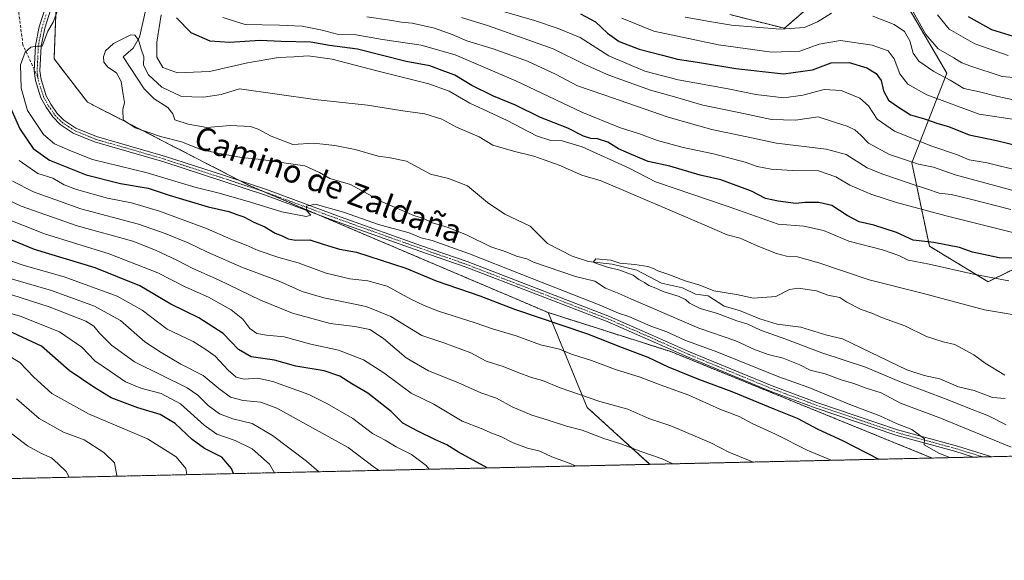
# Model space of a CAD drawing. Units: metres. Extents: x 651438 to 654893, y 4746293 to 4748682.
# Drawn here: x 652775 to 653119, y 4746293 to 4746482 of the extents above; entities that cross this region are included whole.
import ezdxf
from ezdxf.enums import TextEntityAlignment as Align

# ---------------------------------------------------------------- set-up
doc = ezdxf.new("R2010")
doc.units = ezdxf.units.M
doc.header["$MEASUREMENT"] = 0
for name, pattern in [('TRAZO_Y_PUNTO', [1, 0.5, -0.25, 0, -0.25]), ('TRAZOS', [0.75, 0.5, -0.25]), ('TRAZOSX2', [1.5, 1, -0.5])]:
    doc.linetypes.add(name, pattern=pattern)
for name, color, linetype, lineweight in [('Arbolado forestal', 92, 'TRAZOS', 0), ('Arbolado forestal CxS', 92, 'Continuous', 0), ('Camino', 19, 'Continuous', 0), ('Camino Cxs', 19, 'Continuous', 0), ('Camino eje', 39, 'TRAZO_Y_PUNTO', 13), ('Comarca CxS', 133, 'Continuous', 0), ('Comunidad Autónoma CxS', 142, 'Continuous', 0), ('Corriente natural lineal', 142, 'Continuous', 13), ('Curva de nivel maestra', 36, 'Continuous', 30), ('Curva de nivel normal', 36, 'Continuous', 0), ('Espacio natural protegido CxS', 2, 'Continuous', 0), ('Matorral', 135, 'Continuous', 0), ('Matorral CxS', 135, 'Continuous', 0), ('Municipio CxS', 142, 'Continuous', 0), ('Provincia CxS', 1, 'Continuous', 0), ('Senda', 19, 'TRAZOSX2', 0), ('Texto cartográfico', 19, 'Continuous', 0)]:
    doc.layers.add(name, color=color, linetype=linetype, lineweight=lineweight)
doc.styles.add('Arial', font='txt', dxfattribs={"height": 0.2})

# ---------------------------------------------------------------- blocks, each defined once
blk = doc.blocks.new('*U150')
at = {"layer": 'Arbolado forestal CxS', "color": 92, "linetype": 'Continuous', "lineweight": 0}
blk.add_polyline3d([(653094.07, 4746328.69, 746.19), (652995.31, 4746326.49, 766.4), (652973.36, 4746346.36, 761.29), (652959.7, 4746379.57, 748), (653002.65, 4746365.9, 746.87), (653094.07, 4746328.69, 746.19)], close=True, dxfattribs=at)
blk = doc.blocks.new('*U156')
at = {"layer": 'Arbolado forestal CxS', "color": 92, "linetype": 'Continuous', "lineweight": 0}
blk.add_polyline3d([(653094.07, 4746328.69, 746.19), (652995.31, 4746326.49, 766.4), (652973.36, 4746346.36, 761.29), (652959.7, 4746379.57, 748), (653002.65, 4746365.9, 746.87), (653094.07, 4746328.69, 746.19)], close=True, dxfattribs=at)
blk = doc.blocks.new('*U169')
at = {"layer": 'Curva de nivel normal', "color": 36, "linetype": 'Continuous', "lineweight": 0}
blk.add_polyline3d([(653129.07, 4746377.77, 740), (653112.36, 4746380.55, 740), (653091.05, 4746386.29, 740), (653071.98, 4746390.99, 740), (653054.38, 4746396.99, 740), (653046.98, 4746399.07, 740), (653043.08, 4746399.29, 740), (653039.6, 4746400.19, 740), (653032.81, 4746402.86, 740), (653026.92, 4746405.55, 740), (653022.29, 4746406.74, 740), (653012.62, 4746410.93, 740), (652978.19, 4746425.65, 740), (652971.48, 4746427.61, 740), (652963.53, 4746431.1, 740), (652958.6, 4746432.81, 740), (652954.67, 4746434.27, 740), (652947.56, 4746436, 740), (652940.34, 4746438.15, 740), (652935.53, 4746440.97, 740), (652927.65, 4746444.4, 740), (652922.49, 4746447.19, 740), (652916.47, 4746449.04, 740), (652908.83, 4746450.14, 740), (652896.42, 4746452.1, 740), (652877.99, 4746454.03, 740), (652851.71, 4746457.84, 740), (652845.23, 4746455.85, 740), (652839.05, 4746454.92, 740), (652834.96, 4746455, 740), (652831.17, 4746455.25, 740), (652824.49, 4746458.45, 740), (652819.84, 4746462.75, 740), (652818.09, 4746466.05, 740), (652818.21, 4746468.96, 740), (652817.26, 4746471.68, 740), (652816.36, 4746474.93, 740), (652814.98, 4746476.57, 740), (652813.62, 4746476.65, 740), (652807.6, 4746473.68, 740), (652804.74, 4746471.08, 740), (652804.02, 4746469.04, 740), (652804.22, 4746467.11, 740), (652805.56, 4746465.4, 740), (652808.64, 4746463.39, 740), (652810.3, 4746460.38, 740), (652810.92, 4746455.82, 740), (652811.42, 4746453.07, 740), (652810.83, 4746450.64, 740), (652810.95, 4746447.02, 740), (652815.14, 4746444.17, 740), (652823.96, 4746441.16, 740), (652831.41, 4746439.26, 740), (652838.16, 4746436.56, 740), (652844.07, 4746435.32, 740), (652852.34, 4746433.76, 740), (652859.34, 4746433.1, 740), (652867.17, 4746431.92, 740), (652874.5, 4746430.92, 740), (652879.68, 4746428.61, 740), (652883.32, 4746426.44, 740), (652890.47, 4746424.32, 740), (652901.8, 4746418.2, 740), (652912.72, 4746413.47, 740), (652916.01, 4746412.41, 740), (652919.21, 4746410.98, 740), (652924.64, 4746409.36, 740), (652931.37, 4746406.64, 740), (652939.64, 4746402.5, 740), (652944.6, 4746400.98, 740), (652948.55, 4746399.28, 740), (652952.26, 4746398.36, 740), (652954.59, 4746397.22, 740), (652969.28, 4746392.21, 740), (652976.05, 4746390.53, 740), (652979.8, 4746388.13, 740), (652984.42, 4746386.29, 740), (652988.6, 4746384.32, 740), (652995.43, 4746381.49, 740), (653012.44, 4746374.14, 740), (653025.39, 4746369.74, 740), (653031.85, 4746366.69, 740), (653036.68, 4746364.96, 740), (653041.95, 4746363.67, 740), (653047.81, 4746361.24, 740), (653051.38, 4746359.38, 740), (653056.64, 4746358.13, 740), (653062.29, 4746356.02, 740), (653066.64, 4746354.81, 740), (653070.96, 4746353.12, 740), (653076.29, 4746351.48, 740), (653082.95, 4746347.93, 740), (653097.37, 4746342.51, 740), (653121.72, 4746332.48, 740)], dxfattribs=at)
blk = doc.blocks.new('*U175')
at = {"layer": 'Curva de nivel normal', "color": 36, "linetype": 'Continuous', "lineweight": 0}
blk.add_polyline3d([(652985.48, 4746482.53, 780), (652996.65, 4746477.93, 780), (653019.32, 4746473.22, 780), (653037.98, 4746470.69, 780), (653047.76, 4746470.95, 780), (653054.52, 4746473.38, 780), (653061.96, 4746474.7, 780), (653073.1, 4746473.14, 780), (653078.72, 4746471.05, 780), (653080.77, 4746468.27, 780), (653082.71, 4746463.05, 780), (653085.61, 4746459.39, 780), (653092.2, 4746455.74, 780), (653110.53, 4746448.95, 780), (653130.62, 4746445.96, 780)], dxfattribs=at)
blk = doc.blocks.new('*U178')
at = {"layer": 'Curva de nivel normal', "color": 36, "linetype": 'Continuous', "lineweight": 0}
blk.add_polyline3d([(652792.07, 4746321.97, 815), (652790.98, 4746323.96, 815), (652788.21, 4746326.72, 815), (652785.84, 4746328.78, 815), (652782.42, 4746330.24, 815), (652777.41, 4746332.99, 815), (652769.45, 4746339.1, 815)], dxfattribs=at)
blk = doc.blocks.new('*U179')
at = {"layer": 'Curva de nivel normal', "color": 36, "linetype": 'Continuous', "lineweight": 0}
for points in [[(653120.65, 4746469.46, 795), (653108.97, 4746473.59, 795), (653099.98, 4746478.67, 795), (653095.92, 4746483.64, 795)], [(652762.78, 4746381.86, 795), (652774.91, 4746378.33, 795), (652788.69, 4746372.78, 795), (652796.5, 4746367.48, 795), (652801.02, 4746362.7, 795), (652806.47, 4746358.94, 795), (652811.82, 4746355.39, 795), (652817.17, 4746353.16, 795), (652824.22, 4746351.29, 795), (652831.02, 4746347.7, 795), (652839.26, 4746340.17, 795), (652843.77, 4746337.09, 795), (652850.2, 4746334.81, 795), (652856.14, 4746331.86, 795), (652862.12, 4746326.56, 795), (652863.94, 4746323.57, 795)]]:
    blk.add_polyline3d(points, dxfattribs=at)
blk = doc.blocks.new('*U183')
at = {"layer": 'Curva de nivel normal', "color": 36, "linetype": 'Continuous', "lineweight": 0}
blk.add_polyline3d([(652808.77, 4746322.34, 810), (652808.74, 4746322.6, 810), (652807.86, 4746326.98, 810), (652804.2, 4746330.65, 810), (652797.35, 4746335.04, 810), (652790.06, 4746337.78, 810), (652781.54, 4746342.54, 810), (652773.65, 4746349.37, 810)], dxfattribs=at)
blk = doc.blocks.new('*U184')
at = {"layer": 'Curva de nivel normal', "color": 36, "linetype": 'Continuous', "lineweight": 0}
for points in [[(653121.67, 4746415.58, 760), (653107.49, 4746419.25, 760), (653100.73, 4746420.82, 760), (653096.59, 4746421.31, 760), (653092.46, 4746422.76, 760), (653086.33, 4746424.7, 760), (653076.46, 4746428.14, 760), (653071.29, 4746430.15, 760), (653063.95, 4746434.8, 760), (653056.95, 4746436.75, 760), (653039.62, 4746438.77, 760), (653029.27, 4746441.06, 760), (653016.95, 4746443.65, 760), (653001.68, 4746447.92, 760), (652979.19, 4746455.74, 760), (652970, 4746458.86, 760), (652962.31, 4746462.92, 760), (652952.41, 4746467.5, 760), (652940.42, 4746471.84, 760), (652931.2, 4746474.62, 760), (652926.11, 4746476.86, 760), (652919.92, 4746479.01, 760), (652912.05, 4746480.79, 760), (652908.31, 4746481.14, 760), (652904.29, 4746481.85, 760), (652896.24, 4746483.04, 760)], [(652772.16, 4746425.57, 760), (652779.61, 4746421.75, 760), (652796.11, 4746415.85, 760), (652816.32, 4746410.53, 760), (652825.67, 4746407.22, 760), (652833.71, 4746403.99, 760), (652840.43, 4746400.65, 760), (652852.66, 4746395.33, 760), (652865.53, 4746390.57, 760), (652873.6, 4746386.92, 760), (652881.23, 4746384.72, 760), (652896.03, 4746381.72, 760), (652904.57, 4746378.23, 760), (652915.42, 4746371.53, 760), (652923.12, 4746368.94, 760), (652932.62, 4746365.52, 760), (652937.94, 4746362.58, 760), (652943.89, 4746360.68, 760), (652948.88, 4746358.68, 760), (652953.82, 4746356.84, 760), (652957.73, 4746355.82, 760), (652963.88, 4746353.3, 760), (652977.73, 4746348.48, 760), (652987.54, 4746345.82, 760), (652994.97, 4746342.5, 760), (653002.67, 4746339.95, 760), (653016.6, 4746334.02, 760), (653022.95, 4746330.71, 760), (653030.44, 4746327.76, 760), (653031.38, 4746327.3, 760)]]:
    blk.add_polyline3d(points, dxfattribs=at)
blk = doc.blocks.new('*U189')
at = {"layer": 'Curva de nivel normal', "color": 36, "linetype": 'Continuous', "lineweight": 0}
for points in [[(652879.38, 4746323.91, 790), (652875.1, 4746327.56, 790), (652863.19, 4746336.55, 790), (652856.1, 4746340.74, 790), (652849.29, 4746342.43, 790), (652844.62, 4746344.19, 790), (652840.64, 4746347.07, 790), (652837.03, 4746350.67, 790), (652833.3, 4746353.23, 790), (652824.62, 4746357.61, 790), (652814.88, 4746362.33, 790), (652806.92, 4746368.15, 790), (652802.61, 4746372.36, 790), (652800.72, 4746374.81, 790), (652797.84, 4746376.55, 790), (652785.09, 4746381.52, 790), (652759.16, 4746389.9, 790)], [(653085.84, 4746487.62, 790), (653091.86, 4746476.84, 790), (653096.17, 4746471.84, 790), (653101.72, 4746468.6, 790), (653104.42, 4746466.91, 790), (653107.24, 4746465.83, 790), (653118.62, 4746462.08, 790), (653129.24, 4746461.18, 790)]]:
    blk.add_polyline3d(points, dxfattribs=at)
blk = doc.blocks.new('*U214')
at = {"layer": 'Curva de nivel normal', "color": 36, "linetype": 'Continuous', "lineweight": 0}
for points in [[(653122.79, 4746407.43, 755), (653098.94, 4746413.36, 755), (653081.56, 4746418.09, 755), (653072.56, 4746420.94, 755), (653065.29, 4746424.08, 755), (653060.38, 4746427.09, 755), (653054.35, 4746429.11, 755), (653045.16, 4746429.2, 755), (653037.68, 4746429.75, 755), (653032.81, 4746430.67, 755), (653028.63, 4746432.15, 755), (653017.6, 4746435.12, 755), (653006.88, 4746437.3, 755), (652998.01, 4746439.77, 755), (652991.71, 4746442.13, 755), (652984.6, 4746444.35, 755), (652971.45, 4746449.64, 755), (652948.4, 4746460.57, 755), (652927.17, 4746469.72, 755), (652915.28, 4746473.12, 755), (652901.68, 4746475.11, 755), (652891.74, 4746476.82, 755), (652885.81, 4746476.9, 755), (652880.59, 4746478.34, 755), (652873.61, 4746479.75, 755), (652865.62, 4746480.06, 755), (652853.67, 4746480.27, 755), (652845.81, 4746482.75, 755)], [(652774.56, 4746432.8, 755), (652781.05, 4746428.22, 755), (652786.38, 4746426.6, 755), (652790.28, 4746424.29, 755), (652794.62, 4746422.59, 755), (652805.48, 4746419.58, 755), (652813.87, 4746417.96, 755), (652823.72, 4746415.01, 755), (652840.1, 4746409.01, 755), (652848.61, 4746405.25, 755), (652854.03, 4746403.15, 755), (652858.17, 4746401.27, 755), (652865.46, 4746398.88, 755), (652872.24, 4746397, 755), (652881.95, 4746393.37, 755), (652890.3, 4746391.34, 755), (652896.63, 4746390.62, 755), (652903.29, 4746388.76, 755), (652911.62, 4746384.27, 755), (652916.29, 4746382.06, 755), (652921.29, 4746380, 755), (652934.09, 4746375.98, 755), (652940.51, 4746373.75, 755), (652948.54, 4746371.39, 755), (652957.06, 4746368.27, 755), (652963.68, 4746366.82, 755), (652967.8, 4746365.06, 755), (652974.82, 4746362.86, 755), (652983.2, 4746359.62, 755), (652991.87, 4746356.96, 755), (652998.89, 4746354.31, 755), (653008.96, 4746350.71, 755), (653019.75, 4746345.84, 755), (653026.49, 4746343.18, 755), (653031.33, 4746340.6, 755), (653039.28, 4746337, 755), (653050.3, 4746331.48, 755), (653058.78, 4746327.91, 755)]]:
    blk.add_polyline3d(points, dxfattribs=at)
blk = doc.blocks.new('*U220')
at = {"layer": 'Curva de nivel normal', "color": 36, "linetype": 'Continuous', "lineweight": 0}
for points in [[(653007.63, 4746482.9, 785), (653016.12, 4746481.31, 785), (653023.81, 4746480.12, 785), (653040.91, 4746478.69, 785), (653049.4, 4746479.23, 785), (653053.95, 4746481.29, 785), (653058.82, 4746484.26, 785)], [(653073.26, 4746483.18, 785), (653080.76, 4746480.34, 785), (653084.43, 4746477.86, 785), (653086.28, 4746474.66, 785), (653087.41, 4746470.34, 785), (653089.41, 4746467.48, 785), (653094.63, 4746463.86, 785), (653100.39, 4746460.9, 785), (653105.2, 4746457.95, 785), (653110.67, 4746456.75, 785), (653117.03, 4746455.09, 785), (653124.17, 4746453.57, 785)]]:
    blk.add_polyline3d(points, dxfattribs=at)
blk = doc.blocks.new('*U227')
at = {"layer": 'Curva de nivel normal', "color": 36, "linetype": 'Continuous', "lineweight": 0}
for points in [[(652969.26, 4746325.91, 770), (652967.05, 4746326.86, 770), (652961.01, 4746329.1, 770), (652956.83, 4746331.08, 770), (652952.47, 4746332.2, 770), (652947.47, 4746333.99, 770), (652943.07, 4746336.28, 770), (652940.24, 4746337.29, 770), (652936.28, 4746338.99, 770), (652929.62, 4746341.61, 770), (652919.62, 4746347.49, 770), (652911.7, 4746351.38, 770), (652902.15, 4746358.54, 770), (652895.11, 4746363.07, 770), (652886.28, 4746366.37, 770), (652876.57, 4746368.53, 770), (652867.29, 4746371.04, 770), (652861.13, 4746371.62, 770), (652857.76, 4746372.26, 770), (652855.27, 4746374.03, 770), (652852.82, 4746377.24, 770), (652848.72, 4746380.52, 770), (652840.8, 4746384.93, 770), (652832.62, 4746388.55, 770), (652823.12, 4746393.45, 770), (652806.03, 4746400.12, 770), (652783.41, 4746407.12, 770), (652768.77, 4746412.93, 770)], [(652936.39, 4746487.1, 770), (652954.94, 4746481.69, 770), (652963.22, 4746478.9, 770), (652970.84, 4746475.73, 770), (652980.89, 4746469.38, 770), (652993.55, 4746464.05, 770), (653005.14, 4746460.98, 770), (653022.7, 4746457.78, 770), (653032.34, 4746455.83, 770), (653042.19, 4746454.72, 770), (653048.84, 4746455.59, 770), (653056.29, 4746457.54, 770), (653062.29, 4746457.25, 770), (653068.74, 4746454.53, 770), (653071.8, 4746451.88, 770), (653074.84, 4746447.26, 770), (653080.9, 4746443.04, 770), (653093.61, 4746437.91, 770), (653102.9, 4746434.71, 770), (653107.01, 4746433.01, 770), (653113.33, 4746431.96, 770), (653124.67, 4746429.09, 770)]]:
    blk.add_polyline3d(points, dxfattribs=at)
blk = doc.blocks.new('*U237')
at = {"layer": 'Curva de nivel normal', "color": 36, "linetype": 'Continuous', "lineweight": 0}
for points in [[(653120.86, 4746390.71, 745), (653108.59, 4746393.02, 745), (653093.03, 4746396.45, 745), (653085.67, 4746397.84, 745), (653082.4, 4746399.48, 745), (653076.71, 4746401.5, 745), (653064.91, 4746404.52, 745), (653056.06, 4746408.28, 745), (653049.15, 4746409.77, 745), (653040.22, 4746410.47, 745), (653022.32, 4746416.74, 745), (652997.21, 4746425.3, 745), (652988.02, 4746430.1, 745), (652971.58, 4746437.48, 745), (652964.61, 4746439.66, 745), (652960.62, 4746439.7, 745), (652955.56, 4746441.33, 745), (652945.37, 4746446.72, 745), (652932.22, 4746452.82, 745), (652925.04, 4746456.99, 745), (652917.95, 4746459.62, 745), (652899.7, 4746464.06, 745), (652884.05, 4746468.22, 745), (652875.67, 4746469.38, 745), (652870.72, 4746469.05, 745), (652865.33, 4746468.81, 745), (652854.48, 4746466.92, 745), (652841.14, 4746463.9, 745), (652830.02, 4746463.44, 745), (652824.88, 4746465.3, 745), (652822.78, 4746468.86, 745), (652822.72, 4746474.1, 745), (652824.3, 4746483.64, 745)], [(652788.3, 4746486.08, 745), (652786.43, 4746481.09, 745), (652784.62, 4746477.97, 745), (652782.64, 4746472.72, 745), (652780.69, 4746472.69, 745), (652778.64, 4746472.38, 745), (652776.62, 4746470.63, 745), (652775.04, 4746466.17, 745), (652775.28, 4746458.04, 745), (652777.49, 4746450.25, 745), (652783.07, 4746441.82, 745), (652786.97, 4746438.6, 745), (652792.32, 4746436.24, 745), (652800.18, 4746433.15, 745), (652819.31, 4746428.4, 745), (652835.99, 4746423.41, 745), (652844.55, 4746421.3, 745), (652855.54, 4746418.19, 745), (652866.49, 4746414.78, 745), (652875.04, 4746413.22, 745), (652876.68, 4746413.69, 745), (652875.19, 4746415.13, 745), (652875.12, 4746416.82, 745), (652878.17, 4746417.45, 745), (652888.11, 4746414.69, 745), (652900.34, 4746410.41, 745), (652911.03, 4746407.4, 745), (652915.27, 4746405.72, 745), (652919.08, 4746404.74, 745), (652932.12, 4746400.08, 745), (652950.44, 4746392.86, 745), (652977.55, 4746382.31, 745), (652984.34, 4746379.35, 745), (652987.98, 4746378.22, 745), (652995.68, 4746374.81, 745), (653001.26, 4746372.86, 745), (653007.55, 4746369.97, 745), (653018.73, 4746365.82, 745), (653040.37, 4746357.08, 745), (653050.95, 4746353.38, 745), (653065.29, 4746347.43, 745), (653075.82, 4746343.46, 745), (653081.78, 4746340.6, 745), (653086.93, 4746338.64, 745), (653091.45, 4746335.39, 745), (653091.27, 4746333.34, 745), (653096.36, 4746330.41, 745), (653100.21, 4746328.83, 745)]]:
    blk.add_polyline3d(points, dxfattribs=at)
blk = doc.blocks.new('*U238')
at = {"layer": 'Curva de nivel normal', "color": 36, "linetype": 'Continuous', "lineweight": 0}
for points in [[(653003.27, 4746326.67, 765), (652999.6, 4746328.36, 765), (652992.08, 4746331, 765), (652985.12, 4746333.65, 765), (652979.18, 4746335.55, 765), (652971.59, 4746338.45, 765), (652966.14, 4746339.8, 765), (652959.33, 4746342.1, 765), (652953.95, 4746343.73, 765), (652947.11, 4746346.64, 765), (652941.59, 4746349.61, 765), (652936.13, 4746351.55, 765), (652928.03, 4746355.12, 765), (652917.78, 4746359.2, 765), (652909.99, 4746363.74, 765), (652902.11, 4746370.53, 765), (652897.22, 4746373.61, 765), (652892.07, 4746374.71, 765), (652883.34, 4746375.73, 765), (652870.25, 4746379.34, 765), (652859, 4746383.93, 765), (652844.3, 4746391.05, 765), (652835.38, 4746394.99, 765), (652829.76, 4746397.93, 765), (652822.23, 4746401.43, 765), (652814.37, 4746404.53, 765), (652794.84, 4746409.89, 765), (652775.28, 4746416.78, 765), (652765.83, 4746421.25, 765)], [(652929.31, 4746482.71, 765), (652938.83, 4746479.82, 765), (652961.44, 4746471.84, 765), (652972.79, 4746466.17, 765), (652980.94, 4746462.54, 765), (652995.55, 4746457.34, 765), (653003.92, 4746455.01, 765), (653013.87, 4746452.08, 765), (653026.42, 4746449.56, 765), (653037.85, 4746447.13, 765), (653046.21, 4746446.89, 765), (653054.18, 4746448, 765), (653060.29, 4746446.08, 765), (653064.36, 4746444.74, 765), (653067.04, 4746443.42, 765), (653069.15, 4746441.57, 765), (653071.78, 4746438.87, 765), (653079.16, 4746434.87, 765), (653089.25, 4746431.44, 765), (653094.57, 4746430.4, 765), (653102.08, 4746427.79, 765), (653121.92, 4746422.38, 765)]]:
    blk.add_polyline3d(points, dxfattribs=at)
blk = doc.blocks.new('*U244')
at = {"layer": 'Curva de nivel maestra', "color": 36, "linetype": 'Continuous', "lineweight": 30}
blk.add_polyline3d([(653106.68, 4746483.12, 800), (653114.89, 4746478.59, 800), (653125.48, 4746475.34, 800)], dxfattribs=at)
blk = doc.blocks.new('*U255')
at = {"layer": 'Curva de nivel maestra', "color": 36, "linetype": 'Continuous', "lineweight": 30}
for points in [[(653124.36, 4746398.62, 750), (653117.58, 4746398.67, 750), (653108.2, 4746400.67, 750), (653103.6, 4746402.32, 750), (653094.72, 4746404.04, 750), (653087.48, 4746404.88, 750), (653081.62, 4746407.52, 750), (653073.61, 4746410.1, 750), (653068.57, 4746411.29, 750), (653064.28, 4746413.49, 750), (653058.94, 4746417.07, 750), (653054.45, 4746418.12, 750), (653049.63, 4746418.05, 750), (653046.38, 4746417.72, 750), (653040.16, 4746418.55, 750), (653035.78, 4746419.45, 750), (653030.8, 4746422.02, 750), (653020.15, 4746425.99, 750), (653012.92, 4746427.67, 750), (653002.24, 4746430.8, 750), (652994.7, 4746432.36, 750), (652988.88, 4746434.89, 750), (652984.33, 4746436.84, 750), (652980.55, 4746439.17, 750), (652976.95, 4746440.38, 750), (652974.62, 4746440.45, 750), (652972.11, 4746441.27, 750), (652966.59, 4746444.07, 750), (652957.02, 4746447.82, 750), (652948.23, 4746452.08, 750), (652940.5, 4746455.25, 750), (652932.94, 4746459.02, 750), (652927.06, 4746462.64, 750), (652922.65, 4746464.24, 750), (652918.29, 4746465.84, 750), (652909.95, 4746467.37, 750), (652892.95, 4746471.68, 750), (652883.19, 4746472.93, 750), (652876.57, 4746474.1, 750), (652866.19, 4746474.38, 750), (652858.95, 4746474.75, 750), (652848.14, 4746473.98, 750), (652841.36, 4746474.54, 750), (652834.7, 4746477.44, 750), (652829.56, 4746482.59, 750)], [(652771.04, 4746452.22, 750), (652774.75, 4746443.85, 750), (652779.46, 4746436.96, 750), (652785.15, 4746432.91, 750), (652797.96, 4746427.75, 750), (652809.99, 4746424.76, 750), (652819.65, 4746423.07, 750), (652827.09, 4746420.63, 750), (652840.66, 4746416.54, 750), (652847.97, 4746414.94, 750), (652850.68, 4746413.84, 750), (652853.14, 4746413, 750), (652856.63, 4746411.19, 750), (652860.58, 4746409.55, 750), (652864.17, 4746407.32, 750), (652866.6, 4746406.42, 750), (652868.67, 4746405.3, 750), (652871.3, 4746404.9, 750), (652876.29, 4746405.06, 750), (652880.95, 4746403.44, 750), (652886.62, 4746401.79, 750), (652892.56, 4746400.73, 750), (652909.89, 4746395.09, 750), (652920.53, 4746390.65, 750), (652935.82, 4746385.45, 750), (652947.87, 4746380.78, 750), (652973.46, 4746372.08, 750), (652985.58, 4746367.33, 750), (652994.52, 4746363.94, 750), (653001.71, 4746360.62, 750), (653012.28, 4746356.29, 750), (653023.95, 4746351.96, 750), (653038.62, 4746345.87, 750), (653046.85, 4746342.61, 750), (653054.02, 4746338.78, 750), (653062.73, 4746334.85, 750), (653075.39, 4746328.28, 750)]]:
    blk.add_polyline3d(points, dxfattribs=at)
blk = doc.blocks.new('*U257')
at = {"layer": 'Curva de nivel maestra', "color": 36, "linetype": 'Continuous', "lineweight": 30}
for points in [[(652938.3, 4746325.22, 775), (652928.31, 4746330.69, 775), (652924.24, 4746333.26, 775), (652920, 4746335.13, 775), (652914.13, 4746338.12, 775), (652908.84, 4746340.94, 775), (652904.7, 4746345, 775), (652896.58, 4746351.33, 775), (652890.94, 4746354.7, 775), (652886.82, 4746357.27, 775), (652881.28, 4746359.14, 775), (652871.34, 4746360.82, 775), (652863.88, 4746362.9, 775), (652855.78, 4746364.12, 775), (652851.27, 4746366.7, 775), (652845.95, 4746372.22, 775), (652837.47, 4746377.77, 775), (652827.59, 4746382.52, 775), (652816.74, 4746388.89, 775), (652801.19, 4746395.19, 775), (652779.91, 4746401.57, 775), (652763.37, 4746408.4, 775)], [(652970.96, 4746484.09, 775), (652976.28, 4746481.22, 775), (652980.47, 4746477.3, 775), (652984.57, 4746474.32, 775), (652991.57, 4746471.73, 775), (652999.72, 4746469.6, 775), (653004.95, 4746468.14, 775), (653011.92, 4746467.15, 775), (653025.37, 4746464.87, 775), (653042.08, 4746463.03, 775), (653052.16, 4746464.44, 775), (653058.68, 4746466.9, 775), (653065.08, 4746467.01, 775), (653071.24, 4746465.12, 775), (653074.49, 4746463.13, 775), (653076.23, 4746460.73, 775), (653077.01, 4746457.11, 775), (653078.8, 4746453.82, 775), (653081.93, 4746451.62, 775), (653086.55, 4746448.74, 775), (653091.35, 4746447.34, 775), (653096.09, 4746445.67, 775), (653099.82, 4746444.62, 775), (653107.04, 4746441.7, 775), (653116.62, 4746439.7, 775), (653128.12, 4746436.9, 775)]]:
    blk.add_polyline3d(points, dxfattribs=at)

msp = doc.modelspace()

# ---------------------------------------------------------------- linework, layer by layer
at = {"layer": 'Arbolado forestal', "color": 92, "linetype": 'TRAZOS', "lineweight": 0}
for points in [[(652959.7, 4746379.57, 748), (652878.2, 4746414.2, 744.92), (652860.03, 4746421.91, 744.3), (652854.86, 4746424.11, 743.93), (652851.84, 4746425.67, 743.58), (652798.45, 4746453.17, 741.75), (652786.78, 4746468.26, 743.34), (652787.64, 4746491.53, 745.38), (652787.69, 4746493.07, 745.5), (652789.98, 4746497.94, 745.89), (652798.21, 4746515.43, 746.37), (652800.04, 4746519.32, 746.34)], [(653023.23, 4746483.79, 787.12), (653042.38, 4746478.99, 785.07), (653062.49, 4746496.45, 791.28)], [(653085.53, 4746486.61, 788.89), (653099.23, 4746463.28, 785.77), (653086.96, 4746431.95, 764.52), (653093.11, 4746402.79, 748.68), (653113.65, 4746390.37, 744.01), (653136.39, 4746401.51, 751.74)], [(652995.31, 4746326.49, 766.4), (652973.36, 4746346.36, 761.29), (652959.7, 4746379.57, 748)], [(652995.31, 4746326.49, 766.4), (652973.36, 4746346.36, 761.29), (652959.7, 4746379.57, 748)], [(652959.7, 4746379.57, 748), (653002.65, 4746365.9, 746.87), (653094.07, 4746328.69, 746.19)], [(652959.7, 4746379.57, 748), (653002.65, 4746365.9, 746.87), (653094.07, 4746328.69, 746.19)], [(653904.61, 4746346.75, 798.05), (653748.81, 4746343.28, 783.14), (653435.07, 4746336.29, 741.42), (653177.08, 4746330.54, 730.65), (653114.94, 4746329.16, 742.99), (653111.8, 4746329.09, 743.36), (653110.8, 4746329.07, 743.46), (653108.67, 4746329.02, 743.64), (653094.07, 4746328.69, 746.19)], [(653094.07, 4746328.69, 746.19), (652995.31, 4746326.49, 766.4)], [(652995.31, 4746326.49, 766.4), (652582.06, 4746317.29, 875.6), (652514.4, 4746315.78, 906.37), (652461.77, 4746314.61, 924.16), (652451.82, 4746314.39, 926.47)]]:
    msp.add_polyline3d(points, dxfattribs=at)
at = {"layer": 'Arbolado forestal CxS', "color": 92, "linetype": 'Continuous', "lineweight": 0}
for points in [[(652551.69, 4746559.28, 786.67), (652612.21, 4746542.92, 775.25), (652662.22, 4746543.93, 767.72), (652705.92, 4746546.82, 760.6), (652739.24, 4746530.83, 756.08), (652754.72, 4746523.4, 753.69), (652800.04, 4746519.32, 746.34), (652800.04, 4746519.32, 746.34), (652787.69, 4746493.07, 745.5), (652786.78, 4746468.26, 743.34), (652798.45, 4746453.17, 741.75), (652854.86, 4746424.11, 743.93), (652959.7, 4746379.57, 748), (652973.36, 4746346.36, 761.29), (652995.31, 4746326.49, 766.4), (652451.82, 4746314.38, 926.47)], [(652551.69, 4746559.28, 786.67), (652612.21, 4746542.92, 775.25), (652662.22, 4746543.93, 767.72), (652705.92, 4746546.82, 760.6), (652739.24, 4746530.83, 756.08), (652754.72, 4746523.4, 753.69), (652800.04, 4746519.32, 746.34), (652800.04, 4746519.32, 746.34), (652787.69, 4746493.07, 745.5), (652786.78, 4746468.26, 743.34), (652798.45, 4746453.17, 741.75), (652854.86, 4746424.11, 743.93), (652959.7, 4746379.57, 748), (652973.36, 4746346.36, 761.29), (652995.31, 4746326.49, 766.4), (652451.82, 4746314.38, 926.47)], [(653023.23, 4746483.79, 787.12), (653042.38, 4746478.99, 785.07), (653062.49, 4746496.45, 791.28)], [(653023.23, 4746483.79, 787.12), (653042.38, 4746478.99, 785.07), (653062.49, 4746496.45, 791.28)], [(653904.61, 4746346.75, 798.05), (653094.07, 4746328.69, 746.19), (653002.65, 4746365.9, 746.87), (652959.7, 4746379.57, 748), (652854.86, 4746424.11, 743.93), (652798.45, 4746453.17, 741.75), (652786.78, 4746468.26, 743.34), (652787.69, 4746493.07, 745.5)], [(653904.61, 4746346.75, 798.05), (653094.07, 4746328.69, 746.19), (653002.65, 4746365.9, 746.87), (652959.7, 4746379.57, 748), (652854.86, 4746424.11, 743.93), (652798.45, 4746453.17, 741.75), (652786.78, 4746468.26, 743.34), (652787.69, 4746493.07, 745.5)], [(653085.53, 4746486.61, 788.89), (653099.23, 4746463.28, 785.77), (653086.96, 4746431.95, 764.52), (653093.11, 4746402.79, 748.68), (653113.65, 4746390.37, 744.01), (653136.39, 4746401.51, 751.74)], [(653085.53, 4746486.61, 788.89), (653099.23, 4746463.28, 785.77), (653086.96, 4746431.95, 764.52), (653093.11, 4746402.79, 748.68), (653113.65, 4746390.37, 744.01), (653136.39, 4746401.51, 751.74)]]:
    msp.add_polyline3d(points, dxfattribs=at)
at = {"layer": 'Camino', "color": 19, "linetype": 'Continuous', "lineweight": 0}
for points in [[(653108.67, 4746329.02, 743.64), (653107.88, 4746329.26, 743.67), (653102.41, 4746330.94, 744.31), (653081.39, 4746336.65, 745.77), (653053.1, 4746346.29, 746.86), (653037.39, 4746352.1, 747.17), (653008.43, 4746364.06, 746.61), (652994.71, 4746370.13, 746.15), (652980.36, 4746376.39, 746.26), (652930.62, 4746395.52, 746.04), (652914.75, 4746401.07, 745.85), (652886.55, 4746411.12, 745.34), (652860.46, 4746420.73, 744.28), (652845.47, 4746425.69, 743.49), (652825.17, 4746432.28, 743.2), (652800.95, 4746439.26, 743.31), (652793.42, 4746442.35, 743.77), (652788.92, 4746445.33, 743.86), (652786.32, 4746447.98, 744.08), (652783.96, 4746451.37, 744.09), (652782.16, 4746454.61, 744.31), (652780.26, 4746460.69, 744.46), (652779.85, 4746464.07, 744.61), (652780.28, 4746472.94, 745.03), (652781.6, 4746479.51, 745.23), (652784.42, 4746488.48, 745.62)], [(652786.29, 4746487.85, 745.44), (652783.52, 4746479.01, 744.87), (652782.24, 4746472.69, 744.76), (652781.83, 4746464.14, 744.61), (652782.2, 4746461.11, 744.45), (652783.99, 4746455.4, 744.24), (652785.64, 4746452.42, 744.03), (652787.85, 4746449.24, 743.95), (652790.18, 4746446.86, 743.83), (652794.35, 4746444.11, 743.66), (652801.6, 4746441.13, 742.89), (652825.75, 4746434.17, 742.79), (652846.09, 4746427.57, 743.43), (652861.11, 4746422.6, 744.33), (652887.22, 4746412.98, 745.37), (652915.41, 4746402.93, 745.75), (652931.31, 4746397.38, 746.06), (652981.12, 4746378.22, 746.06), (652995.51, 4746371.94, 745.54), (653009.21, 4746365.88, 745.97), (653038.11, 4746353.94, 746.74), (653053.76, 4746348.15, 746.7), (653081.97, 4746338.54, 745.41), (653102.96, 4746332.84, 744), (653114.94, 4746329.16, 742.99)], [(653114.94, 4746329.16, 742.99), (653108.67, 4746329.02, 743.64)]]:
    msp.add_polyline3d(points, dxfattribs=at)
at = {"layer": 'Camino Cxs', "color": 19, "linetype": 'Continuous', "lineweight": 0}
msp.add_polyline3d([(652786.29, 4746487.85, 745.44), (652783.52, 4746479.01, 744.87), (652782.24, 4746472.69, 744.76), (652781.83, 4746464.14, 744.61), (652782.2, 4746461.11, 744.45), (652783.99, 4746455.4, 744.24), (652785.64, 4746452.42, 744.03), (652787.85, 4746449.24, 743.95), (652790.18, 4746446.86, 743.83), (652794.35, 4746444.11, 743.66), (652801.6, 4746441.13, 742.89), (652825.75, 4746434.17, 742.79), (652846.09, 4746427.57, 743.43), (652861.11, 4746422.6, 744.33), (652887.22, 4746412.98, 745.37), (652915.41, 4746402.93, 745.75), (652931.31, 4746397.38, 746.06), (652981.12, 4746378.22, 746.06), (652995.51, 4746371.94, 745.54), (653009.21, 4746365.88, 745.97), (653038.11, 4746353.94, 746.74), (653053.76, 4746348.15, 746.7), (653081.97, 4746338.54, 745.41), (653102.96, 4746332.84, 744), (653114.94, 4746329.16, 742.99), (653108.67, 4746329.02, 743.64), (653107.88, 4746329.26, 743.67), (653102.41, 4746330.94, 744.31), (653081.39, 4746336.65, 745.77), (653053.1, 4746346.29, 746.86), (653037.39, 4746352.1, 747.17), (653008.43, 4746364.06, 746.61), (652994.71, 4746370.13, 746.15), (652980.36, 4746376.39, 746.26), (652930.62, 4746395.52, 746.04), (652914.75, 4746401.07, 745.85), (652886.55, 4746411.12, 745.34), (652860.46, 4746420.73, 744.28), (652845.47, 4746425.69, 743.49), (652825.17, 4746432.28, 743.2), (652800.95, 4746439.26, 743.31), (652793.42, 4746442.35, 743.77), (652788.92, 4746445.33, 743.86), (652786.32, 4746447.98, 744.08), (652783.96, 4746451.37, 744.09), (652782.16, 4746454.61, 744.31), (652780.26, 4746460.69, 744.46), (652779.85, 4746464.07, 744.61), (652780.28, 4746472.94, 745.03), (652781.6, 4746479.51, 745.23), (652784.42, 4746488.48, 745.62)], dxfattribs=at)
at = {"layer": 'Camino eje', "color": 39, "linetype": 'TRAZO_Y_PUNTO', "lineweight": 13}
for points in [[(652783.97, 4746483.75, 745.26), (652782.56, 4746479.26, 745.05), (652781.92, 4746476.1, 745), (652781.26, 4746472.82, 745), (652781.06, 4746468.54, 744.85), (652780.84, 4746464.11, 744.65), (652781.13, 4746461.75, 744.55)], [(652781.13, 4746461.75, 744.55), (652781.23, 4746460.9, 744.51), (652782.13, 4746458.05, 744.38), (652783.08, 4746455.01, 744.27), (652783.98, 4746453.39, 744.14), (652784.8, 4746451.9, 744.07), (652787.09, 4746448.61, 744.07), (652789.55, 4746446.1, 743.85), (652791.8, 4746444.61, 743.8), (652793.89, 4746443.23, 743.77), (652797.65, 4746441.69, 743.41), (652801.28, 4746440.2, 743.11), (652825.46, 4746433.23, 743.07), (652845.78, 4746426.63, 743.46), (652860.79, 4746421.67, 744.3), (652886.89, 4746412.05, 745.37), (652915.08, 4746402, 745.8), (652923.02, 4746399.23, 745.91), (652930.97, 4746396.45, 746.05), (652980.74, 4746377.31, 746.14), (652995.11, 4746371.04, 745.86), (653008.82, 4746364.97, 746.31), (653023.27, 4746359, 746.77), (653037.75, 4746353.02, 747.03), (653053.43, 4746347.22, 746.78), (653081.68, 4746337.6, 745.59), (653102.69, 4746331.89, 744.15), (653111.07, 4746329.31, 743.36)], [(653111.07, 4746329.31, 743.36), (653110.81, 4746329.07, 743.46)], [(653111.07, 4746329.31, 743.36), (653111.8, 4746329.09, 743.36)]]:
    msp.add_polyline3d(points, dxfattribs=at)
at = {"layer": 'Comarca CxS', "color": 133, "linetype": 'Continuous', "lineweight": 0}
msp.add_polyline3d([(654892.97, 4746368.77, 789.36), (651488.79, 4746292.93, 1076.11), (651460.14, 4747591.61, 862.18), (651437.76, 4748606.22, 1025.81), (653538.19, 4748653.03, 1029.52), (654840.79, 4748682.06, 871.86), (654892.97, 4746368.77, 789.36)], close=True, dxfattribs=at)
msp.add_polyline3d([(654892.97, 4746368.77, 789.36), (651488.79, 4746292.93, 1076.11), (651460.14, 4747591.61, 862.18), (651437.76, 4748606.22, 1025.81), (653538.19, 4748653.03, 1029.52), (654840.79, 4748682.06, 871.86), (654892.97, 4746368.77, 789.36)], close=True, dxfattribs=at)
at = {"layer": 'Comunidad Autónoma CxS', "color": 142, "linetype": 'Continuous', "lineweight": 0}
msp.add_polyline3d([(654892.97, 4746368.77, 789.36), (651488.79, 4746292.93, 1076.11), (651460.14, 4747591.61, 862.18), (651437.76, 4748606.22, 1025.81), (654840.79, 4748682.06, 871.86), (654862.52, 4747718.8, 959.31), (654892.97, 4746368.77, 789.36)], close=True, dxfattribs=at)
msp.add_polyline3d([(654892.97, 4746368.77, 789.36), (651488.79, 4746292.93, 1076.11), (651460.14, 4747591.61, 862.18), (651437.76, 4748606.22, 1025.81), (654840.79, 4748682.06, 871.86), (654862.52, 4747718.8, 959.31), (654892.97, 4746368.77, 789.36)], close=True, dxfattribs=at)
at = {"layer": 'Corriente natural lineal', "color": 142, "linetype": 'Continuous', "lineweight": 13}
msp.add_polyline3d([(652818.8, 4746485.1, 740.86), (652816.61, 4746475.84, 740.06), (652814.44, 4746472, 739.67), (652811, 4746469, 739.29), (652818.29, 4746457.82, 739.24), (652821.82, 4746454.29, 738.96), (652826.6, 4746451.28, 738.86), (652828.31, 4746449.11, 738.64), (652829, 4746447, 738.58), (652833.65, 4746445.48, 738.54), (652840.22, 4746444.25, 738.43), (652848.37, 4746445.02, 738.21), (652855.51, 4746444.67, 738.27), (652858.23, 4746443.71, 738.08), (652862.7, 4746441.25, 737.93), (652870.27, 4746438.35, 737.9), (652877.62, 4746438.81, 737.71), (652885.08, 4746437.99, 737.48), (652892.16, 4746436.57, 737.38), (652900.21, 4746434.23, 736.98), (652903.81, 4746433.85, 736.83), (652910.09, 4746432.46, 736.89), (652918.46, 4746428, 736.35), (652924.76, 4746426.43, 736.55), (652931.48, 4746423.88, 736.17), (652938.48, 4746418.02, 735.87), (652944.47, 4746413.98, 735.74), (652953.41, 4746409.8, 735.74), (652959.44, 4746403.76, 735.36), (652968.11, 4746399.29, 735.62), (652973.84, 4746397.44, 735.63), (652982.14, 4746396.54, 735.19), (652990.74, 4746394.37, 734.98), (652999.35, 4746389.8, 734.85), (653006.68, 4746388.2, 734.63), (653011.2, 4746386.02, 734.67), (653015.63, 4746385.4, 734.58), (653021.32, 4746381.82, 734.25), (653026.71, 4746380.33, 734.01), (653033.81, 4746377.34, 734.06), (653039.86, 4746375.46, 733.95), (653048.13, 4746374.52, 733.68), (653057.26, 4746371.64, 733.67), (653062.74, 4746370.38, 733.51), (653085.23, 4746359.55, 732.91), (653091.24, 4746357.59, 733), (653096.73, 4746356.34, 732.75), (653103.28, 4746353.65, 732.32), (653108.75, 4746352.33, 732.57), (653115.16, 4746349.87, 732.49), (653119.67, 4746349.49, 732.27)], dxfattribs=at)
at = {"layer": 'Curva de nivel maestra', "color": 36, "linetype": 'Continuous', "lineweight": 30}
msp.add_polyline3d([(652849.53, 4746323.25, 800), (652848.89, 4746325.02, 800), (652845.49, 4746328.97, 800), (652839.43, 4746332.06, 800), (652835.06, 4746335.12, 800), (652829.15, 4746340.81, 800), (652823.95, 4746343.92, 800), (652816.11, 4746346.24, 800), (652806.74, 4746349.8, 800), (652800.68, 4746353.46, 800), (652792.1, 4746359.36, 800), (652782.36, 4746367.78, 800), (652770.82, 4746373.16, 800)], dxfattribs=at)
at = {"layer": 'Curva de nivel normal', "color": 36, "linetype": 'Continuous', "lineweight": 0}
for points in [[(652918.05, 4746324.77, 780), (652916.96, 4746326.05, 780), (652911.86, 4746329.94, 780), (652906.52, 4746332.61, 780), (652902.67, 4746335, 780), (652898.24, 4746337.29, 780), (652891.3, 4746342.53, 780), (652882.21, 4746347.75, 780), (652875.95, 4746350.94, 780), (652863.29, 4746355.46, 780), (652857.95, 4746356.59, 780), (652853.29, 4746356.29, 780), (652850.54, 4746356.97, 780), (652847.67, 4746359.38, 780), (652843.19, 4746364.28, 780), (652839.9, 4746366.69, 780), (652835.44, 4746369.43, 780), (652826.32, 4746373.78, 780), (652817.56, 4746380.39, 780), (652808.9, 4746385.3, 780), (652790.34, 4746392.02, 780), (652776.32, 4746395.99, 780), (652767.01, 4746399.18, 780)], [(653119.51, 4746357.72, 735), (653112.62, 4746361.82, 735), (653108.68, 4746364.76, 735), (653101.97, 4746368.39, 735), (653097.93, 4746369.35, 735), (653092.07, 4746371.16, 735), (653084.54, 4746374.96, 735), (653076.69, 4746377.77, 735), (653072.95, 4746379.37, 735), (653069.21, 4746380.63, 735), (653064.17, 4746383.26, 735), (653061.75, 4746384.84, 735), (653057.56, 4746385.68, 735), (653053.57, 4746387.15, 735), (653047.15, 4746388.15, 735), (653044.1, 4746387.66, 735), (653039.35, 4746385.16, 735), (653031.55, 4746384.56, 735), (653025.62, 4746385.88, 735), (653017.69, 4746387.18, 735), (653012.78, 4746389.18, 735), (653007.58, 4746390.67, 735), (653001.59, 4746393.01, 735), (652998.04, 4746394.12, 735), (652996.6, 4746395.02, 735), (652994.56, 4746395.65, 735), (652989.99, 4746396.41, 735), (652984.77, 4746396.86, 735), (652981.68, 4746397.9, 735), (652976.43, 4746398.34, 735), (652975.45, 4746397.22, 735), (652976.62, 4746396.72, 735), (652980.42, 4746395.4, 735), (652984.77, 4746394.45, 735), (652989.41, 4746392.68, 735), (652991.48, 4746391.13, 735), (652993.4, 4746390.05, 735), (652994.94, 4746389.03, 735), (652997.35, 4746388.1, 735), (652999.88, 4746386.96, 735), (653005.51, 4746385.22, 735), (653007.76, 4746384.17, 735), (653009.1, 4746382.81, 735), (653012.94, 4746380.96, 735), (653018.95, 4746379.25, 735), (653025.76, 4746376.67, 735), (653029.57, 4746375.5, 735), (653033.96, 4746373.38, 735), (653042.85, 4746370.31, 735), (653055.5, 4746365.43, 735), (653070.74, 4746360.53, 735), (653083.26, 4746355.19, 735), (653099.38, 4746349.14, 735), (653105.95, 4746346.44, 735), (653113.8, 4746343.4, 735), (653120.02, 4746340.33, 735)], [(652900.5, 4746324.38, 785), (652898.87, 4746325.36, 785), (652889.66, 4746332.41, 785), (652864.76, 4746346.15, 785), (652859.08, 4746348.25, 785), (652852.9, 4746348.76, 785), (652848.55, 4746349.98, 785), (652844.43, 4746352.98, 785), (652838.89, 4746357.57, 785), (652831.08, 4746361.5, 785), (652824.24, 4746365.66, 785), (652818.58, 4746369.34, 785), (652809.96, 4746376.74, 785), (652800.88, 4746381.75, 785), (652785.88, 4746387.33, 785), (652771.4, 4746391.49, 785)], [(652833.18, 4746322.88, 805), (652832.87, 4746325.09, 805), (652829.55, 4746329.11, 805), (652819.51, 4746335.36, 805), (652798.81, 4746344.17, 805), (652786, 4746351.31, 805), (652779.64, 4746356.96, 805), (652774.83, 4746362.14, 805), (652765.73, 4746367.48, 805)]]:
    msp.add_polyline3d(points, dxfattribs=at)
at = {"layer": 'Espacio natural protegido CxS', "color": 2, "linetype": 'Continuous', "lineweight": 0}
msp.add_polyline3d([(654437.16, 4746358.62, 942.63), (651488.79, 4746292.93, 1076.11)], dxfattribs=at)
msp.add_polyline3d([(654437.16, 4746358.62, 942.63), (651488.79, 4746292.93, 1076.11)], dxfattribs=at)
msp.add_polyline3d([(654437.16, 4746358.62, 942.63), (651488.79, 4746292.93, 1076.11)], dxfattribs=at)
msp.add_polyline3d([(654437.16, 4746358.62, 942.63), (651488.79, 4746292.93, 1076.11)], dxfattribs=at)
at = {"layer": 'Matorral', "color": 135, "linetype": 'Continuous', "lineweight": 0}
for points in [[(653023.23, 4746483.79, 787.12), (653042.38, 4746478.99, 785.07), (653062.49, 4746496.45, 791.28)], [(653085.53, 4746486.61, 788.89), (653099.23, 4746463.28, 785.77), (653086.96, 4746431.95, 764.52), (653093.11, 4746402.79, 748.68), (653113.65, 4746390.37, 744.01), (653136.39, 4746401.51, 751.74)]]:
    msp.add_polyline3d(points, dxfattribs=at)
at = {"layer": 'Matorral CxS', "color": 135, "linetype": 'Continuous', "lineweight": 0}
for points in [[(653062.49, 4746496.45, 791.28), (653042.38, 4746478.99, 785.07), (653023.23, 4746483.79, 787.12)], [(653062.49, 4746496.45, 791.28), (653042.38, 4746478.99, 785.07), (653023.23, 4746483.79, 787.12)], [(653136.39, 4746401.51, 751.74), (653113.65, 4746390.37, 744.01), (653093.11, 4746402.79, 748.68), (653086.96, 4746431.95, 764.52), (653099.23, 4746463.28, 785.77), (653085.53, 4746486.61, 788.89)], [(653136.39, 4746401.51, 751.74), (653113.65, 4746390.37, 744.01), (653093.11, 4746402.79, 748.68), (653086.96, 4746431.95, 764.52), (653099.23, 4746463.28, 785.77), (653085.53, 4746486.61, 788.89)]]:
    msp.add_polyline3d(points, dxfattribs=at)
at = {"layer": 'Municipio CxS', "color": 142, "linetype": 'Continuous', "lineweight": 0}
msp.add_polyline3d([(654862.52, 4747718.8, 959.31), (654892.97, 4746368.77, 789.36), (651488.79, 4746292.93, 1076.11)], dxfattribs=at)
msp.add_polyline3d([(654862.52, 4747718.8, 959.31), (654892.97, 4746368.77, 789.36), (651488.79, 4746292.93, 1076.11)], dxfattribs=at)
at = {"layer": 'Provincia CxS', "color": 1, "linetype": 'Continuous', "lineweight": 0}
msp.add_polyline3d([(654892.97, 4746368.77, 789.36), (651488.79, 4746292.93, 1076.11), (651437.76, 4748606.22, 1025.81), (654840.79, 4748682.06, 871.86), (654892.97, 4746368.77, 789.36)], close=True, dxfattribs=at)
msp.add_polyline3d([(654892.97, 4746368.77, 789.36), (651488.79, 4746292.93, 1076.11), (651437.76, 4748606.22, 1025.81), (654840.79, 4748682.06, 871.86), (654892.97, 4746368.77, 789.36)], close=True, dxfattribs=at)
at = {"layer": 'Senda', "color": 19, "linetype": 'TRAZOSX2', "lineweight": 0}
msp.add_polyline3d([(652781.13, 4746461.75, 744.55), (652775.87, 4746473.19, 745.37), (652774.49, 4746483.99, 748.14), (652773.12, 4746496.8, 750.84), (652770.61, 4746502.35, 752.15), (652764.32, 4746509.96, 753.27), (652754.07, 4746513.93, 755.42), (652737.2, 4746517.9, 759.85), (652731.25, 4746519.88, 760.72), (652716.04, 4746522.2, 764.59), (652710.41, 4746523.19, 765.32), (652698.18, 4746523.19, 768.35), (652686.6, 4746521.87, 771.03), (652671.39, 4746520.21, 774.26), (652653.86, 4746518.23, 778.19), (652634.68, 4746517.24, 781.25), (652619.79, 4746517.24, 784.19), (652604.25, 4746518.23, 787.24), (652589.7, 4746518.89, 790.31)], dxfattribs=at)

# ---------------------------------------------------------------- block references
at = {"layer": 'Arbolado forestal CxS', "color": 92, "linetype": 'Continuous', "lineweight": 0}
for name in ['*U150', '*U156']:
    msp.add_blockref(name, (0, 0), dxfattribs=at)
at = {"layer": 'Curva de nivel maestra', "color": 36, "linetype": 'Continuous', "lineweight": 30}
for name in ['*U244', '*U257', '*U255']:
    msp.add_blockref(name, (0, 0), dxfattribs=at)
at = {"layer": 'Curva de nivel normal', "color": 36, "linetype": 'Continuous', "lineweight": 0}
for name in ['*U178', '*U183', '*U179', '*U189', '*U220', '*U175', '*U227', '*U238', '*U184', '*U214', '*U169', '*U237']:
    msp.add_blockref(name, (0, 0), dxfattribs=at)

# ---------------------------------------------------------------- texts
at = {"layer": 'Texto cartográfico', "color": 19, "linetype": 'Continuous', "lineweight": 0, "style": 'Arial'}
msp.add_text('Camino de Zaldaña', height=8, rotation=-20.2181, dxfattribs=at).set_placement((652882.78, 4746424.41), align=Align.MIDDLE_CENTER)

doc.saveas('drawing.dxf')
